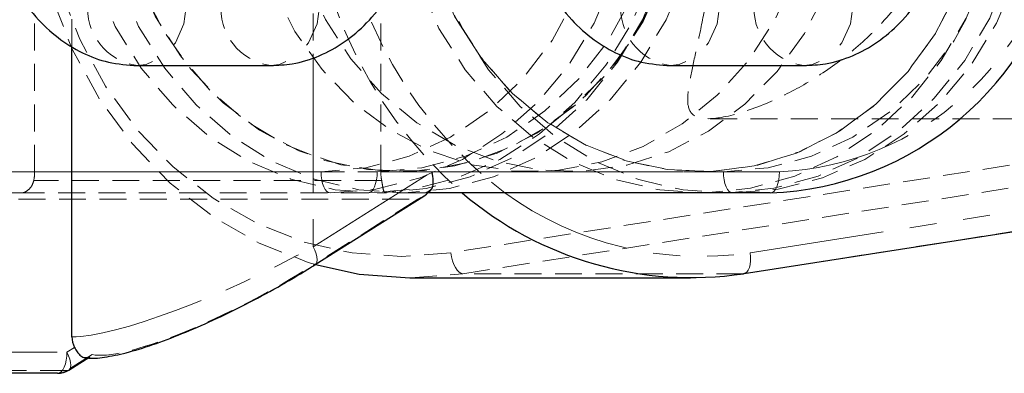
# Model space of a CAD drawing. Units: millimetres. Extents: x -4430 to 29538, y 836 to 34439.
# Drawn here: x 874 to 920, y 10983 to 11000 of the extents above; entities that cross this region are included whole.
import ezdxf

# ---------------------------------------------------------------- set-up
doc = ezdxf.new("R2010")
doc.units = ezdxf.units.MM
doc.linetypes.add('HIDDEN', pattern=[1.905, 1.27, -0.635])
doc.linetypes.add('PHANTOM', pattern=[12.7, 6.35, -1.27, 1.27, -1.27, 1.27, -1.27])

msp = doc.modelspace()

# ---------------------------------------------------------------- linework, layer by layer
at = {"color": 7, "linetype": 'HIDDEN', "lineweight": 18}
for p, q in [((874.372, 10992.692), (874.372, 11022.692)), ((890.696, 10992.692), (890.696, 11022.692)), ((887.51, 11017.296), (887.51, 10998.079)), ((876.132, 10998.608), (876.132, 11016.781)), ((906.225, 10995.192), (925.61, 10995.192)), ((887.878, 10992.692), (871.488, 10992.692)), ((874.372, 10992.692), (890.526, 10992.692)), ((906.85, 10992.692), (890.696, 10992.692)), ((891.629, 10992.692), (897.805, 10992.692)), ((891.629, 10992.692), (905.747, 10992.692)), ((920.346, 10993), (894, 10988.877)), ((899.57, 10992.692), (905.747, 10992.692)), ((890.737, 10992.275), (874.332, 10992.275)), ((894.566, 10987.887), (920.912, 10992.01)), ((934.148, 10992.01), (907.802, 10987.887)), ((871.711, 10991.405), (892.447, 10991.405)), ((873.763, 10991.692), (871.998, 10991.692)), ((890.084, 10991.692), (873.763, 10991.692)), ((892.447, 10991.405), (887.512, 10988.288)), ((890.526, 10991.692), (890.969, 10991.692)), ((892.734, 10991.692), (890.969, 10991.692)), ((892.919, 10991.692), (892.734, 10991.692)), ((907.802, 10987.887), (894.566, 10987.887)), ((877.091, 10984.076), (875.897, 10983.322)), ((875.897, 10983.322), (862.661, 10983.322))]:
    msp.add_line(p, q, dxfattribs=at)
at = {"color": 7, "linetype": 'Continuous', "lineweight": 25}
for p, q in [((876.132, 10984.908), (876.132, 10998.608)), ((879.221, 10997.695), (885.506, 10997.695)), ((904.363, 10997.695), (910.649, 10997.695)), ((907.832, 10987.889), (934.177, 10992.012)), ((887.603, 10988.313), (892.723, 10991.546)), ((909.056, 10991.692), (892.919, 10991.692)), ((892.07, 10987.692), (905.306, 10987.692)), ((907.832, 10987.889), (907.802, 10987.887)), ((875.988, 10983.347), (876.977, 10983.971)), ((875.454, 10983.192), (855.948, 10983.192))]:
    msp.add_line(p, q, dxfattribs=at)
at = {"color": 7, "linetype": 'PHANTOM', "lineweight": 18}
for p, q in [((887.51, 10998.079), (887.51, 10989.158)), ((887.51, 10989.158), (893.107, 10992.692)), ((893.107, 10992.692), (909.497, 10992.692)), ((908.118, 10988.877), (934.464, 10993)), ((875.896, 10984.192), (876.249, 10984.415)), ((856.389, 10984.192), (875.896, 10984.192))]:
    msp.add_line(p, q, dxfattribs=at)
at = {"color": 7, "linetype": 'HIDDEN', "lineweight": 18, "flags": 128}
for points in [[(887.613, 11027.066), (887.266, 11026.963), (884.952, 11026.052), (882.771, 11024.799), (880.764, 11023.226), (878.968, 11021.362), (877.418, 11019.243), (876.141, 11016.908), (875.161, 11014.401), (874.498, 11011.768), (874.164, 11009.059), (874.164, 11006.325), (874.498, 11003.616), (875.161, 11000.984), (876.141, 10998.476), (877.418, 10996.141), (878.968, 10994.022), (880.764, 10992.159), (882.771, 10990.586), (884.952, 10989.332), (887.266, 10988.422), (887.613, 10988.319)], [(894, 10988.877), (891.675, 10988.692), (889.349, 10988.863), (887.065, 10989.385), (884.867, 10990.25), (882.795, 10991.441), (880.888, 10992.935), (879.182, 10994.706), (877.709, 10996.719), (876.496, 10998.937), (875.566, 11001.319), (874.936, 11003.82), (874.618, 11006.393), (874.618, 11008.991), (874.936, 11011.564), (875.566, 11014.065), (876.496, 11016.447), (877.709, 11018.666), (879.182, 11020.679), (880.888, 11022.449), (882.795, 11023.944), (884.867, 11025.134), (887.065, 11025.999), (889.349, 11026.522), (891.675, 11026.692), (894, 11026.508)], [(894.6, 11023.035), (892.503, 11023.54), (890.361, 11023.691), (888.223, 11023.485), (886.136, 11022.926), (884.148, 11022.027), (882.302, 11020.808), (880.639, 11019.295), (879.198, 11017.524), (878.009, 11015.533), (877.1, 11013.366), (876.491, 11011.073), (876.196, 11008.705), (876.22, 11006.314), (876.565, 11003.953), (877.221, 11001.676), (878.174, 10999.534), (879.403, 10997.573), (880.881, 10995.839), (882.574, 10994.37), (884.445, 10993.198), (886.451, 10992.35), (888.549, 10991.845), (890.69, 10991.693), (892.828, 10991.899), (894.915, 10992.458), (896.904, 10993.357), (898.75, 10994.577), (900.412, 10996.089), (901.854, 10997.861), (903.042, 10999.852), (903.951, 11002.018), (904.56, 11004.311), (904.855, 11006.68), (904.831, 11009.071), (904.487, 11011.431), (903.831, 11013.708), (902.877, 11015.851), (901.648, 11017.811), (900.171, 11019.545), (898.477, 11021.015), (896.607, 11022.186), (894.6, 11023.035)], [(895.703, 11023.035), (893.606, 11023.54), (891.464, 11023.691), (889.326, 11023.485), (887.239, 11022.926), (885.251, 11022.027), (883.405, 11020.808), (881.742, 11019.295), (880.301, 11017.524), (879.112, 11015.533), (878.203, 11013.366), (877.594, 11011.073), (877.299, 11008.705), (877.323, 11006.314), (877.668, 11003.953), (878.324, 11001.676), (879.277, 10999.534), (880.506, 10997.573), (881.984, 10995.839), (883.677, 10994.37), (885.548, 10993.198), (887.554, 10992.35), (889.652, 10991.845), (891.793, 10991.693), (893.931, 10991.899), (896.018, 10992.458), (898.007, 10993.357), (899.853, 10994.577), (901.515, 10996.089), (902.957, 10997.861), (904.145, 10999.852), (905.054, 11002.018), (905.663, 11004.311), (905.958, 11006.68), (905.934, 11009.071), (905.59, 11011.431), (904.934, 11013.708), (903.98, 11015.851), (902.751, 11017.811), (901.274, 11019.545), (899.58, 11021.015), (897.71, 11022.186), (895.703, 11023.035)], [(888.32, 10991.692), (890.46, 10991.871), (892.552, 10992.403), (894.55, 10993.277), (896.408, 10994.472), (898.086, 10995.963), (899.546, 10997.716), (900.755, 10999.692), (901.686, 11001.847), (902.318, 11004.132), (902.638, 11006.497), (902.638, 11008.888), (902.318, 11011.253), (901.686, 11013.538), (900.755, 11015.692), (899.546, 11017.668), (898.086, 11019.421), (896.408, 11020.912), (894.55, 11022.108), (892.552, 11022.981), (890.46, 11023.514), (888.32, 11023.692)], [(890.084, 11023.692), (892.224, 11023.514), (894.317, 11022.981), (896.314, 11022.108), (898.173, 11020.912), (899.851, 11019.421), (901.31, 11017.668), (902.519, 11015.692), (903.45, 11013.538), (904.083, 11011.253), (904.403, 11008.888), (904.403, 11006.497), (904.083, 11004.132), (903.45, 11001.847), (902.519, 10999.692), (901.31, 10997.716), (899.851, 10995.963), (898.173, 10994.472), (896.314, 10993.277), (894.317, 10992.403), (892.224, 10991.871), (890.084, 10991.692)], [(891.806, 11003.86), (891.449, 11006.218), (891.412, 11008.609), (891.695, 11010.98), (892.291, 11013.277), (893.188, 11015.449), (894.366, 11017.448), (895.798, 11019.229), (897.452, 11020.753), (899.292, 11021.984), (901.275, 11022.897), (903.359, 11023.469), (905.496, 11023.69), (907.638, 11023.553), (909.739, 11023.061), (911.75, 11022.227), (913.627, 11021.067), (915.328, 11019.609), (916.815, 11017.885), (918.054, 11015.933), (919.019, 11013.797), (919.687, 11011.524), (920.044, 11009.166), (920.082, 11006.775), (919.799, 11004.405), (919.202, 11002.108), (918.305, 10999.935), (917.127, 10997.936), (915.695, 10996.155), (914.041, 10994.632), (912.202, 10993.4), (910.218, 10992.488), (908.134, 10991.915), (905.998, 10991.695), (903.855, 10991.832), (901.755, 10992.323), (899.744, 10993.158), (897.867, 10994.317), (896.166, 10995.775), (894.679, 10997.499), (893.439, 10999.451), (892.474, 11001.588), (891.806, 11003.86)], [(892.61, 11009.743), (892.797, 11010.98), (893.394, 11013.277), (894.291, 11015.449), (895.469, 11017.448), (896.901, 11019.229), (898.555, 11020.753), (900.395, 11021.984), (902.378, 11022.897), (904.462, 11023.469), (906.599, 11023.69), (908.741, 11023.553), (910.842, 11023.061), (912.853, 11022.227), (914.73, 11021.067), (916.431, 11019.609), (917.918, 11017.885), (919.157, 11015.933), (920.122, 11013.797), (920.79, 11011.524), (921.147, 11009.166), (921.185, 11006.775), (920.902, 11004.405), (920.305, 11002.108), (919.408, 10999.935), (918.23, 10997.936), (916.798, 10996.155), (915.144, 10994.632), (913.305, 10993.4), (911.321, 10992.488), (909.237, 10991.915), (907.101, 10991.695), (904.958, 10991.832), (902.858, 10992.323), (900.847, 10993.158), (898.97, 10994.317), (897.269, 10995.775), (895.782, 10997.499), (894.542, 10999.451), (893.577, 11001.588), (892.909, 11003.86), (892.909, 11003.86)], [(907.291, 10991.692), (909.431, 10991.871), (911.523, 10992.403), (913.521, 10993.277), (915.379, 10994.472), (917.057, 10995.963), (918.517, 10997.716), (919.726, 10999.692), (920.657, 11001.847), (921.29, 11004.132), (921.609, 11006.497), (921.609, 11008.888), (921.29, 11011.253), (920.657, 11013.538), (919.726, 11015.692), (918.517, 11017.668), (917.057, 11019.421), (915.379, 11020.912), (913.521, 11022.108), (911.523, 11022.981), (909.431, 11023.514), (907.291, 11023.692)], [(901.625, 11022.076), (899.61, 11022.557), (897.553, 11022.69), (895.501, 11022.471), (893.504, 11021.906), (891.607, 11021.007), (889.856, 11019.797), (888.29, 11018.303), (886.948, 11016.56), (885.861, 11014.609), (885.053, 11012.497), (884.545, 11010.271), (884.347, 11007.985), (884.464, 11005.693), (884.895, 11003.447), (885.627, 11001.3), (886.646, 10999.304), (887.926, 10997.504), (889.437, 10995.943), (891.145, 10994.657), (893.009, 10993.677), (894.985, 10993.025), (897.027, 10992.717), (899.088, 10992.76), (901.118, 10993.154), (903.071, 10993.887), (904.9, 10994.945), (906.563, 10996.301), (908.021, 10997.924), (909.24, 10999.777), (910.19, 11001.814), (910.85, 11003.99), (911.204, 11006.252), (911.245, 11008.548), (910.97, 11010.824), (910.387, 11013.027), (909.508, 11015.104), (908.356, 11017.008), (906.956, 11018.693), (905.342, 11020.121), (903.551, 11021.257), (901.625, 11022.076)], [(886.501, 11004.099), (886.162, 11006.365), (886.137, 11008.661), (886.427, 11010.935), (887.025, 11013.132), (887.918, 11015.202), (889.083, 11017.096), (890.494, 11018.77), (892.118, 11020.184), (893.917, 11021.305), (895.848, 11022.107), (897.866, 11022.572), (899.924, 11022.687), (901.974, 11022.451), (903.968, 11021.869), (905.858, 11020.955), (907.602, 11019.73), (909.156, 11018.223), (910.487, 11016.469), (911.561, 11014.509), (912.354, 11012.389), (912.848, 11010.16), (913.03, 11007.872), (912.897, 11005.58), (912.452, 11003.338), (911.704, 11001.198), (910.672, 10999.21), (909.38, 10997.421), (907.858, 10995.873), (906.142, 10994.601), (904.272, 10993.637), (902.291, 10993.002), (900.247, 10992.711), (898.187, 10992.772), (896.159, 10993.182), (894.211, 10993.932), (892.389, 10995.005), (890.735, 10996.375), (889.288, 10998.01), (888.083, 10999.873), (887.146, 11001.919), (886.501, 11004.099)], [(887.878, 11022.692), (889.984, 11022.508), (892.038, 11021.958), (893.99, 11021.057), (895.791, 11019.827), (897.397, 11018.299), (898.769, 11016.509), (899.872, 11014.502), (900.681, 11012.327), (901.174, 11010.039), (901.34, 11007.692), (901.174, 11005.346), (900.681, 11003.057), (899.872, 11000.882), (898.769, 10998.875), (897.397, 10997.086), (895.791, 10995.557), (893.99, 10994.327), (892.038, 10993.426), (889.984, 10992.877), (887.878, 10992.692)], [(890.526, 10992.692), (892.631, 10992.877), (894.685, 10993.426), (896.637, 10994.327), (898.438, 10995.557), (900.044, 10997.086), (901.416, 10998.875), (902.52, 11000.882), (903.328, 11003.057), (903.821, 11005.346), (903.987, 11007.692), (903.821, 11010.039), (903.328, 11012.327), (902.52, 11014.502), (901.416, 11016.509), (900.044, 11018.299), (898.438, 11019.827), (896.637, 11021.057), (894.685, 11021.958), (892.631, 11022.508), (890.526, 11022.692)], [(892.677, 11004.099), (892.338, 11006.365), (892.314, 11008.661), (892.604, 11010.935), (893.202, 11013.132), (894.094, 11015.202), (895.26, 11017.096), (896.671, 11018.77), (898.295, 11020.184), (900.093, 11021.305), (902.024, 11022.107), (904.043, 11022.572), (906.101, 11022.687), (908.151, 11022.451), (910.145, 11021.869), (912.035, 11020.955), (913.778, 11019.73), (915.333, 11018.223), (916.663, 11016.469), (917.738, 11014.509), (918.531, 11012.389), (919.025, 11010.16), (919.207, 11007.872), (919.074, 11005.58), (918.628, 11003.338), (917.881, 11001.198), (916.849, 10999.21), (915.557, 10997.421), (914.035, 10995.873), (912.319, 10994.601), (910.449, 10993.637), (908.468, 10993.002), (906.424, 10992.711), (904.364, 10992.772), (902.336, 10993.182), (900.388, 10993.932), (898.566, 10995.005), (896.912, 10996.375), (895.465, 10998.01), (894.259, 10999.873), (893.323, 11001.919), (892.677, 11004.099)], [(906.85, 11022.692), (908.956, 11022.508), (911.009, 11021.958), (912.961, 11021.057), (914.762, 11019.827), (916.368, 11018.299), (917.74, 11016.509), (918.844, 11014.502), (919.652, 11012.327), (920.145, 11010.039), (920.311, 11007.692), (920.145, 11005.346), (919.652, 11003.057), (918.844, 11000.882), (917.74, 10998.875), (916.368, 10997.086), (914.762, 10995.557), (912.961, 10994.327), (911.009, 10993.426), (908.956, 10992.877), (906.85, 10992.692)], [(878.485, 11004.454), (878.718, 11003.447), (879.451, 11001.3), (880.469, 10999.304), (881.749, 10997.504), (883.26, 10995.943), (884.968, 10994.657), (886.832, 10993.677), (888.808, 10993.025), (890.85, 10992.717), (892.911, 10992.76), (894.941, 10993.154), (896.894, 10993.887), (898.724, 10994.945), (900.387, 10996.301), (901.844, 10997.924), (903.063, 10999.777), (904.013, 11001.814), (904.673, 11003.99), (905.028, 11006.252), (905.068, 11008.548), (904.793, 11010.824), (904.21, 11013.027), (903.332, 11015.104), (902.179, 11017.008), (900.779, 11018.693), (899.165, 11020.121), (897.374, 11021.257), (895.448, 11022.076), (895.448, 11022.076)], [(905.09, 11007.692), (904.932, 11005.402), (904.462, 11003.166), (903.692, 11001.036), (902.639, 10999.062), (901.328, 10997.291), (899.789, 10995.763), (898.059, 10994.515), (896.179, 10993.575), (894.192, 10992.967), (892.144, 10992.703), (890.085, 10992.791), (888.062, 10993.228), (886.122, 10994.005), (884.312, 10995.102), (882.673, 10996.494), (881.243, 10998.149), (880.058, 11000.027), (879.143, 11002.085), (878.523, 11004.265)], [(919.208, 11007.692), (919.05, 11005.402), (918.581, 11003.166), (917.81, 11001.036), (916.757, 10999.062), (915.446, 10997.291), (913.907, 10995.763), (912.177, 10994.515), (910.297, 10993.575), (908.31, 10992.967), (906.262, 10992.703), (904.203, 10992.791), (902.18, 10993.228), (900.24, 10994.005), (898.43, 10995.102), (896.791, 10996.494), (895.362, 10998.149), (894.176, 11000.027), (893.261, 11002.085), (892.64, 11004.274), (892.5, 11005.027)], [(887.878, 10992.692), (887.887, 10992.497), (887.912, 10992.31), (887.953, 10992.137), (888.008, 10991.985), (888.075, 10991.861), (888.151, 10991.768), (888.234, 10991.711), (888.32, 10991.692)], [(890.084, 10991.692), (890.171, 10991.711), (890.253, 10991.768), (890.33, 10991.861), (890.396, 10991.985), (890.451, 10992.137), (890.492, 10992.31), (890.517, 10992.497), (890.526, 10992.692)], [(906.85, 10992.692), (906.858, 10992.497), (906.883, 10992.31), (906.924, 10992.137), (906.979, 10991.985), (907.046, 10991.861), (907.122, 10991.768), (907.205, 10991.711), (907.291, 10991.692)], [(894.566, 10987.887), (894.477, 10987.906), (894.388, 10987.962), (894.3, 10988.053), (894.217, 10988.177), (894.144, 10988.327), (894.081, 10988.498), (894.033, 10988.684), (894, 10988.877)], [(887.603, 10988.313), (887.589, 10988.305), (887.512, 10988.288)], [(892.07, 10987.692), (892.118, 10987.692), (894.566, 10987.887)], [(875.988, 10983.347), (875.974, 10983.339), (875.897, 10983.322)]]:
    msp.add_lwpolyline(points, dxfattribs=at)
at = {"color": 7, "linetype": 'PHANTOM', "lineweight": 18, "flags": 128}
for points in [[(879.223, 11003.695), (879.626, 11003.65), (880.387, 11003.293), (881.008, 11002.623), (881.413, 11001.721), (881.554, 11000.695), (881.413, 10999.669), (881.008, 10998.767), (880.387, 10998.097), (879.626, 10997.741), (879.218, 10997.695)], [(885.506, 11003.695), (885.911, 11003.65), (886.673, 11003.293), (887.294, 11002.623), (887.699, 11001.721), (887.839, 11000.695), (887.699, 10999.669), (887.294, 10998.767), (886.673, 10998.097), (885.911, 10997.741), (885.506, 10997.695)], [(904.366, 11003.695), (904.768, 11003.65), (905.53, 11003.293), (906.15, 11002.623), (906.556, 11001.721), (906.696, 11000.695), (906.556, 10999.669), (906.15, 10998.767), (905.53, 10998.097), (904.768, 10997.741), (904.36, 10997.695)], [(910.649, 11003.695), (911.054, 11003.65), (911.815, 11003.293), (912.436, 11002.623), (912.841, 11001.721), (912.982, 11000.695), (912.841, 10999.669), (912.436, 10998.767), (911.815, 10998.097), (911.054, 10997.741), (910.649, 10997.695)], [(909.056, 10991.692), (909.142, 10991.711), (909.225, 10991.768), (909.301, 10991.861), (909.368, 10991.985), (909.423, 10992.137), (909.463, 10992.31), (909.488, 10992.497), (909.497, 10992.692)], [(887.51, 10989.158), (887.588, 10988.989), (887.646, 10988.825), (887.682, 10988.675), (887.694, 10988.543), (887.682, 10988.435), (887.647, 10988.354), (887.603, 10988.313)], [(908.118, 10988.877), (908.134, 10988.684), (908.132, 10988.498), (908.113, 10988.327), (908.077, 10988.177), (908.026, 10988.053), (907.961, 10987.962), (907.885, 10987.906), (907.832, 10987.889)], [(875.454, 10983.192), (875.54, 10983.211), (875.623, 10983.268), (875.699, 10983.361), (875.766, 10983.485), (875.821, 10983.637), (875.862, 10983.81), (875.887, 10983.997), (875.896, 10984.192)], [(875.896, 10984.192), (875.973, 10984.022), (876.031, 10983.859), (876.067, 10983.709), (876.079, 10983.577), (876.067, 10983.469), (876.032, 10983.388), (875.988, 10983.347)]]:
    msp.add_lwpolyline(points, dxfattribs=at)
at = {"color": 7, "linetype": 'Continuous', "lineweight": 25, "flags": 128}
msp.add_lwpolyline([(887.613, 10988.319), (889.67, 10987.872), (892.07, 10987.692)], dxfattribs=at)
at = {"color": 7, "linetype": 'HIDDEN', "lineweight": 18}
for centre, radius, start, end in [((908.56, 11007.692), 21.276, 131.2337, 228.7663), ((908.714, 11007.692), 20.098, 127.2407, 232.7593), ((879.591, 11000.39), 2.721, 173.5638, 262.1151), ((885.876, 11000.39), 2.72, 173.5569, 262.1918), ((904.733, 11000.39), 2.721, 173.5638, 262.1151), ((911.018, 11000.39), 2.72, 173.5569, 262.1918), ((872.253, 10992.686), 2.119, 348.8155, 0.1666), ((892.816, 10992.686), 2.119, 179.8334, 191.1845), ((875.452, 10984.02), 0.828, 270.1948, 302.5485)]:
    msp.add_arc(centre, radius, start, end, dxfattribs=at)
at = {"color": 7, "linetype": 'PHANTOM', "lineweight": 18}
for centre, radius, start, end in [((908.857, 11006.632), 13.955, 272.6297, 350.9938), ((905.78, 11004.44), 15.738, 234.0973, 278.5438)]:
    msp.add_arc(centre, radius, start, end, dxfattribs=at)
at = {"color": 7, "linetype": 'Continuous', "lineweight": 25}
for centre, radius, start, end in [((908.489, 11006.389), 14.707, 272.2073, 348.4472), ((905.349, 11004.357), 16.652, 229.5131, 278.4715), ((877.222, 10984.906), 1.09, 179.8672, 206.7549), ((875.454, 10984.192), 1, 270, 302.2702)]:
    msp.add_arc(centre, radius, start, end, dxfattribs=at)
for centre, major_axis, ratio, start_param, end_param in [((892.666, 10992.692), (-0.287, 0.993), 0.412929, 3.723552, 4.593493), ((892.005, 10992.275), (1.271, 0.368), 0.731369, 5.08906, 5.552122)]:
    msp.add_ellipse(centre, major_axis=major_axis, ratio=ratio, start_param=start_param, end_param=end_param, dxfattribs=at)
at = {"color": 7, "linetype": 'HIDDEN', "lineweight": 18}
for centre, major_axis, ratio, start_param, end_param in [((892.005, 10992.275), (1.271, 0.368), 0.731369, 4.851267, 5.08906), ((884.203, 10988.288), (7.459, 3.989), 0.196553, 3.360054, 5.064582)]:
    msp.add_ellipse(centre, major_axis=major_axis, ratio=ratio, start_param=start_param, end_param=end_param, dxfattribs=at)
at = {"color": 7, "linetype": 'PHANTOM', "lineweight": 18}
msp.add_ellipse((883.76, 10989.158), major_axis=(8.469, 3.959), ratio=0.182345, start_param=3.513477, end_param=5.084273, dxfattribs=at)
at = {"color": 7, "linetype": 'HIDDEN', "lineweight": 18}
for points, knots in [([(917.664, 11007.692), (917.544, 11008.88), (917.306, 11011.249), (915.767, 11014.016), (914.048, 11016.054), (912.332, 11017.534), (910.476, 11018.736), (908.549, 11019.655), (906.72, 11020.213), (905.455, 11020.216), (905.12, 11019.629), (905.2, 11018.688), (905.447, 11017.522), (905.778, 11016.031), (906.179, 11013.914), (906.485, 11011.515), (906.625, 11009.078), (906.651, 11006.711), (906.496, 11003.874), (906.14, 11001.255), (905.759, 10999.268), (905.431, 10997.793), (905.181, 10996.599), (905.128, 10995.697), (905.519, 10995.162), (906.805, 10995.18), (908.701, 10995.787), (910.66, 10996.757), (912.47, 10997.955), (914.205, 10999.485), (915.957, 11001.635), (917.378, 11004.413), (917.575, 11006.669), (917.664, 11007.692)], [0, 0, 0, 0, 0.042364, 0.08455, 0.11311, 0.14249, 0.171603, 0.201498, 0.23361, 0.266009, 0.301218, 0.328979, 0.357485, 0.386674, 0.416675, 0.461187, 0.483259, 0.506156, 0.545592, 0.585602, 0.614308, 0.643839, 0.673077, 0.703119, 0.734933, 0.767018, 0.802636, 0.830751, 0.859624, 0.889082, 0.91939, 0.963455, 1, 1, 1, 1]), ([(874.332, 10992.275), (874.302, 10992.185), (874.242, 10992.005), (874.055, 10991.811), (873.879, 10991.706), (873.793, 10991.696), (873.763, 10991.692)], [0, 0, 0, 0, 0.268074, 0.534476, 0.835498, 1, 1, 1, 1]), ([(890.969, 10991.692), (890.93, 10991.702), (890.852, 10991.721), (890.805, 10991.867), (890.776, 10992.06), (890.747, 10992.219), (890.737, 10992.275)], [0, 0, 0, 0, 0.268182, 0.534855, 0.834976, 1, 1, 1, 1]), ([(893.131, 10991.928), (893.065, 10991.865), (892.942, 10991.747), (892.802, 10991.696), (892.746, 10991.693), (892.734, 10991.692)], [0, 0, 0, 0, 0.479263, 0.893658, 1, 1, 1, 1]), ([(876.776, 10983.937), (876.822, 10983.928), (876.895, 10983.913), (876.949, 10983.964), (876.969, 10983.983)], [0, 0, 0, 0, 0.621828, 1, 1, 1, 1])]:
    msp.add_open_spline(points, degree=3, knots=knots, dxfattribs=at)
at = {"color": 7, "linetype": 'Continuous', "lineweight": 25}
for points, knots in [([(872.157, 11004.692), (872.164, 11004.652), (872.265, 11004.02), (872.676, 11002.871), (873.407, 11001.312), (874.355, 11000.009), (875.435, 10998.988), (876.593, 10998.269), (877.864, 10997.79), (878.76, 10997.727), (879.221, 10997.695)], [0, 0, 0, 0, 0.010459, 0.162288, 0.316321, 0.472411, 0.608552, 0.739199, 0.86574, 1, 1, 1, 1]), ([(885.506, 10997.695), (885.845, 10997.713), (886.629, 10997.754), (887.815, 10998.122), (889.003, 10998.777), (890.07, 10999.689), (891.008, 11000.84), (891.78, 11002.223), (892.307, 11003.527), (892.486, 11004.394), (892.547, 11004.692)], [0, 0, 0, 0, 0.098922, 0.228628, 0.358297, 0.49129, 0.629818, 0.774081, 0.922193, 1, 1, 1, 1]), ([(897.299, 11004.692), (897.306, 11004.652), (897.407, 11004.02), (897.818, 11002.871), (898.549, 11001.312), (899.497, 11000.009), (900.578, 10998.988), (901.736, 10998.269), (903.007, 10997.79), (903.902, 10997.727), (904.363, 10997.695)], [0, 0, 0, 0, 0.0104589, 0.1622879, 0.3163211, 0.4724105, 0.6085524, 0.7391986, 0.86574, 1, 1, 1, 1]), ([(910.649, 10997.695), (910.988, 10997.713), (911.771, 10997.754), (912.957, 10998.122), (914.145, 10998.777), (915.213, 10999.689), (916.15, 11000.84), (916.922, 11002.223), (917.449, 11003.527), (917.628, 11004.394), (917.69, 11004.692)], [0, 0, 0, 0, 0.098922, 0.228628, 0.358297, 0.49129, 0.629818, 0.774081, 0.922193, 1, 1, 1, 1]), ([(876.775, 10983.923), (876.793, 10983.92), (877.073, 10983.875), (877.663, 10983.943), (878.69, 10984.141), (879.925, 10984.522), (881.315, 10985.046), (882.793, 10985.69), (884.323, 10986.435), (885.834, 10987.247), (886.921, 10987.886), (887.487, 10988.24), (887.603, 10988.313)], [0, 0, 0, 0, 0.007404, 0.113419, 0.22619, 0.346166, 0.465903, 0.587575, 0.71274, 0.841503, 0.967397, 1, 1, 1, 1]), ([(876.249, 10984.415), (876.29, 10984.341), (876.374, 10984.194), (876.527, 10984.027), (876.668, 10983.926), (876.747, 10983.934), (876.776, 10983.937)], [0, 0, 0, 0, 0.238649, 0.476246, 0.807357, 1, 1, 1, 1])]:
    msp.add_open_spline(points, degree=3, knots=knots, dxfattribs=at)

doc.saveas('drawing.dxf')
